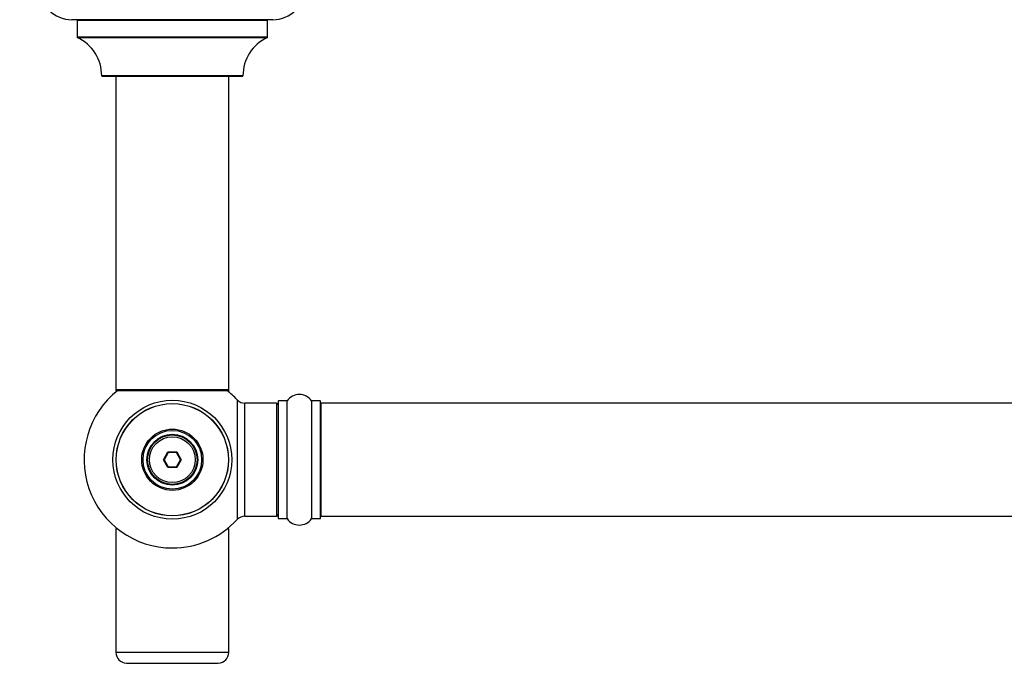
# Model space of a CAD drawing. Units: millimetres. Extents: x 0 to 1517, y 0 to 2581.
# Drawn here: x 479 to 758, y 998 to 1183 of the extents above; entities that cross this region are included whole.
import ezdxf
from ezdxf import colors
from ezdxf.entities.mleader import LeaderData, LeaderLine
from ezdxf.math import Vec2, Vec3

# ---------------------------------------------------------------- set-up
doc = ezdxf.new("R2010")
doc.units = ezdxf.units.MM
doc.layers.add('DV5_Défaut', color=7, linetype='Continuous')
doc.layers.add('Défaut', color=7, linetype='Continuous')

# ---------------------------------------------------------------- blocks, each defined once
blk = doc.blocks.new('_DOT')
at = {"color": 0}
blk.add_line((0, 0), (-1, 0), dxfattribs=at)
at = {"color": 0, "const_width": 0.333}
blk.add_lwpolyline([(-0.1665, 0, 1), (0.1665, 0, 1)], format="xyb", close=True, dxfattribs=at)
blk = doc.blocks.new('SE4')
at = {"layer": 'DV5_Défaut', "color": 7, "linetype": 'Continuous'}
for p, q in [((551.11, 1182.81), (494.11, 1182.81)), ((495.61, 1182.71), (549.61, 1182.71)), ((495.61, 1182.71), (495.61, 1177.87)), ((549.61, 1177.87), (549.61, 1182.71)), ((549.61, 1177.87), (495.61, 1177.87)), ((495.67, 1177.78), (549.55, 1177.78)), ((542.61, 1166.91), (502.61, 1166.91)), ((502.71, 1166.81), (542.51, 1166.81)), ((506.61, 1166.81), (506.61, 1077.91)), ((538.61, 1077.91), (538.61, 1166.81)), ((538.61, 1077.91), (506.61, 1077.91)), ((506.61, 1077.91), (506.61, 1077.76)), ((507.09, 1077.76), (506.61, 1077.76)), ((506.71, 1077.81), (538.51, 1077.81)), ((506.71, 1077.66), (506.97, 1077.66)), ((538.61, 1077.76), (538.13, 1077.76)), ((538.25, 1077.66), (538.51, 1077.66)), ((538.61, 1077.76), (538.61, 1077.91)), ((540.97, 1075.12), (540.97, 1041.19)), ((543.18, 1042.16), (543.18, 1074.16)), ((552.11, 1074.16), (543.18, 1074.16)), ((552.11, 1074.16), (552.11, 1042.16)), ((552.61, 1074.71), (552.61, 1041.61)), ((552.71, 1041.51), (552.71, 1074.81)), ((555.06, 1074.81), (552.71, 1074.81)), ((555.06, 1074.81), (555.06, 1041.51)), ((555.14, 1041.47), (555.14, 1074.85)), ((562.08, 1074.85), (562.08, 1041.47)), ((562.16, 1041.51), (562.16, 1074.81)), ((564.51, 1074.81), (562.16, 1074.81)), ((564.51, 1074.81), (564.51, 1041.51)), ((564.61, 1041.61), (564.61, 1074.71)), ((564.81, 1042.16), (564.81, 1074.16)), ((1030.41, 1074.16), (564.81, 1074.16)), ((520.07, 1058.16), (521.34, 1060.36)), ((521.46, 1060.16), (520.3, 1058.16)), ((521.34, 1060.36), (523.88, 1060.36)), ((521.34, 1060.36), (521.46, 1060.16)), ((523.77, 1060.16), (521.46, 1060.16)), ((523.88, 1060.36), (523.77, 1060.16)), ((524.92, 1058.16), (523.77, 1060.16)), ((523.88, 1060.36), (525.15, 1058.16)), ((521.34, 1055.96), (520.07, 1058.16)), ((520.07, 1058.16), (520.3, 1058.16)), ((520.3, 1058.16), (521.46, 1056.16)), ((523.77, 1056.16), (524.92, 1058.16)), ((525.15, 1058.16), (523.88, 1055.96)), ((524.92, 1058.16), (525.15, 1058.16)), ((521.46, 1056.16), (521.34, 1055.96)), ((523.88, 1055.96), (521.34, 1055.96)), ((521.46, 1056.16), (523.77, 1056.16)), ((523.77, 1056.16), (523.88, 1055.96)), ((543.18, 1042.16), (552.11, 1042.16)), ((552.71, 1041.51), (555.06, 1041.51)), ((562.16, 1041.51), (564.51, 1041.51)), ((564.81, 1042.16), (1030.41, 1042.16)), ((507.09, 1038.56), (506.61, 1038.56)), ((506.61, 1038.56), (506.61, 1003.56)), ((538.61, 1038.56), (538.13, 1038.56)), ((538.61, 1003.56), (538.61, 1038.56)), ((538.61, 1003.56), (506.61, 1003.56)), ((509.61, 1000.56), (535.61, 1000.56))]:
    blk.add_line(p, q, dxfattribs=at)
for radius in [16.85, 15.91, 15.89, 8.68, 8.31, 7.2, 7.1, 7, 6.5]:
    blk.add_circle((522.61, 1058.16), radius, dxfattribs=at)
for centre, radius, start, end in [((494.11, 1191.81), 9, 180, 270), ((551.11, 1191.81), 9, 270, 0), ((495.51, 1182.71), 0.1, 0, 90), ((549.71, 1182.71), 0.1, 90, 180), ((495.71, 1177.87), 0.1, 180, 245.0733), ((490.61, 1166.9), 12, 0.042, 65.0733), ((554.61, 1166.9), 12, 114.9267, 179.958), ((549.51, 1177.87), 0.1, 294.9267, 0), ((502.71, 1166.91), 0.1, 180.042, 270), ((542.51, 1166.91), 0.1, 270, 359.958), ((522.61, 1058.16), 25, 128.1867, 270), ((506.71, 1077.91), 0.1, 180, 270), ((506.71, 1077.76), 0.1, 180, 270), ((522.61, 1058.16), 25, 42.7321, 51.8133), ((538.51, 1077.91), 0.1, 270, 0), ((538.51, 1077.76), 0.1, 270, 0), ((543.18, 1077.16), 3, 222.7321, 270), ((552.11, 1073.66), 0.5, 0, 90), ((552.71, 1074.71), 0.1, 90, 180), ((555.06, 1074.91), 0.1, 270, 325.0179), ((558.61, 1072.42), 4.24, 34.9821, 145.0179), ((562.16, 1074.91), 0.1, 214.9821, 270), ((564.51, 1074.71), 0.1, 0, 90), ((564.81, 1073.96), 0.2, 90, 180), ((522.61, 1058.16), 25, 270, 317.2679), ((543.18, 1039.16), 3, 90, 137.2679), ((552.11, 1042.66), 0.5, 270, 0), ((552.71, 1041.61), 0.1, 180, 270), ((555.06, 1041.41), 0.1, 34.9821, 90), ((558.61, 1043.89), 4.24, 214.9821, 325.0179), ((562.16, 1041.41), 0.1, 90, 145.0179), ((564.51, 1041.61), 0.1, 270, 0), ((564.81, 1042.36), 0.2, 180, 270), ((509.61, 1003.56), 3, 180, 270), ((535.61, 1003.56), 3, 270, 0)]:
    blk.add_arc(centre, radius, start, end, dxfattribs=at)

msp = doc.modelspace()

# ---------------------------------------------------------------- block references
at = {"layer": 'Défaut'}
msp.add_blockref('SE4', (0, 0), dxfattribs=at)

# ---------------------------------------------------------------- leaders
at = {"layer": 'Défaut', "color": 7, "linetype": 'Continuous'}
ml = msp.add_multileader_mtext('Standard', dxfattribs=at)
ml.set_content('{\\pxsm0.9;\\fSolid Edge ISO|b1||i0||c0|p34;\\W1.;20/05/2019\\P}', color=256)
ml.set_leader_properties()
ml.set_arrow_properties(name='DOT')
ml.build(insert=Vec2(0, 0))
ml.multileader.update_dxf_attribs({"leader_type": 0, "dogleg_length": 0, "arrow_head_size": 12})
ctx = ml.context
ctx.base_point, ctx.char_height, ctx.arrow_head_size, ctx.landing_gap_size = Vec3(1126.66, 2574.26), 12, 12, 4.2
notes = []
notes.append((ctx, [(0, (0, 0, 0), (0, 0), (1, 0), 1, [])]))
ctx.mtext.insert = Vec3(1128.66, 2580.38)
for ctx, leaders in notes:
    for number, flags, end, landing, length, lines in leaders:
        leader = LeaderData()
        leader.index, (leader.has_last_leader_line, leader.has_dogleg_vector, leader.attachment_direction) = number, flags
        leader.last_leader_point, leader.dogleg_vector, leader.dogleg_length = Vec3(end), Vec3(landing), length
        for number, points, colour, breaks in lines:
            line = LeaderLine()
            line.index, line.vertices, line.color, line.breaks = number, Vec3.list(points), colors.encode_raw_color(colour), breaks
            leader.lines.append(line)
        ctx.leaders.append(leader)

doc.saveas('drawing.dxf')
